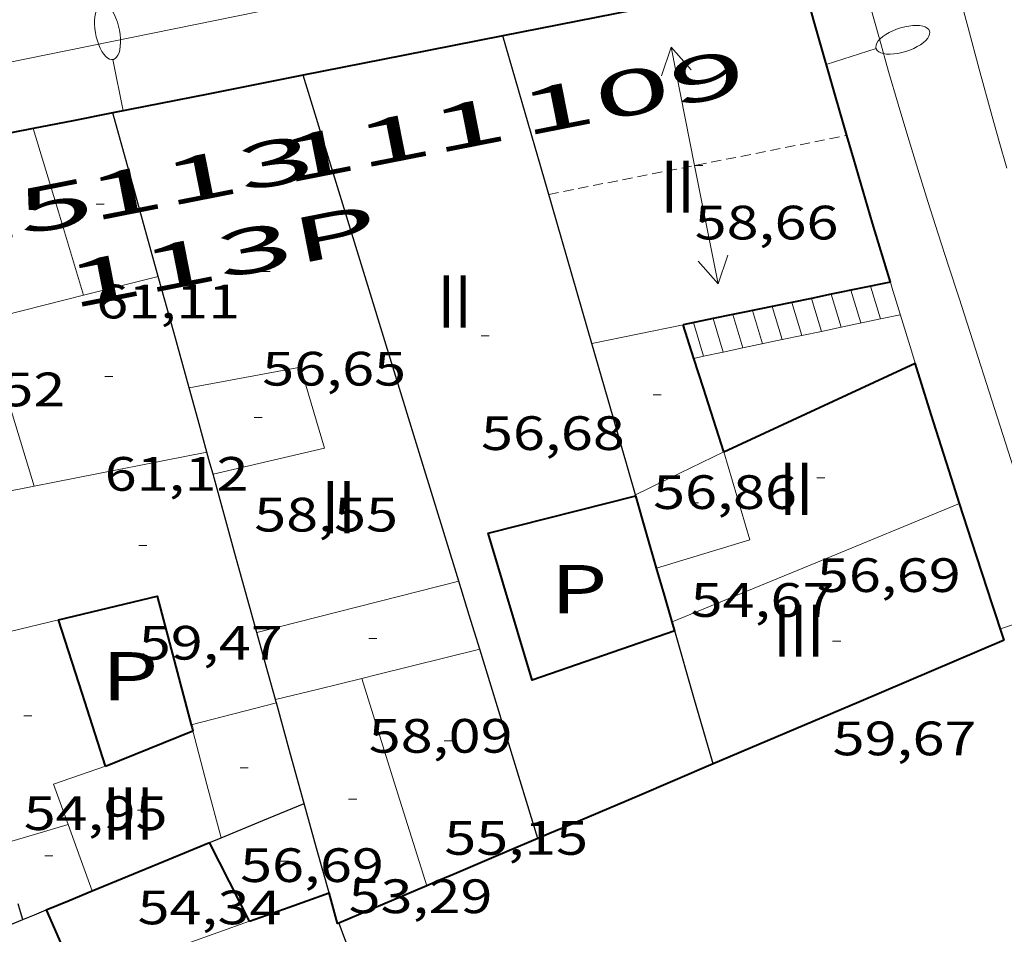
# Model space of a CAD drawing. Units: inches. Extents: x 451000 to 452044, y 4598495 to 4599002.
# Drawn here: x 451780 to 451805, y 4598569 to 4598592 of the extents above; entities that cross this region are included whole.
import ezdxf
from ezdxf.enums import TextEntityAlignment as Align

# ---------------------------------------------------------------- set-up
doc = ezdxf.new("R2010")
doc.units = ezdxf.units.IN
doc.header["$MEASUREMENT"] = 0
for name, pattern in [('DGN Style 1', [6.27157924, 0.01043524, -6.261144000000001]), ('TRAZOS', [0.75, 0.5, -0.25]), ('TRAZOS2', [0.375, 0.25, -0.125])]:
    doc.linetypes.add(name, pattern=pattern)
for name, color, linetype, lineweight in [('CARENER', 7, 'Continuous', 0), ('COTA EDIFICI', 7, 'Continuous', 0), ('EDIFICI EN CONSTRUCCIO', 7, 'Continuous', 0), ('EIX VIA URBANA PAVIMENTADA', 7, 'Continuous', 0), ('ESCALES', 7, 'Continuous', 0), ('FACANA EXTERIOR', 7, 'Continuous', 0), ('FACANA INTERIOR', 7, 'Continuous', 0), ('FANAL', 7, 'Continuous', 0), ('LINIA VOLUMETRICA', 7, 'Continuous', 0), ('MITGERES', 7, 'Continuous', 0), ('MUR', 7, 'Continuous', 0), ('PATI INTERIOR', 7, 'Continuous', 0), ('TEXT DE CARRER', 7, 'Continuous', 0), ('TEXT DE NUMERO DE PLANTES', 7, 'Continuous', 0), ('TEXT DE NUMERO DE POLICIA', 7, 'Continuous', 0), ('VORERA', 7, 'Continuous', 0)]:
    doc.layers.add(name, color=color, linetype=linetype, lineweight=lineweight)
doc.styles.add('Style-Arial', font='ARIAL.TTF')

# ---------------------------------------------------------------- blocks, each defined once
blk = doc.blocks.new('FANALP')
at = {"color": 0, "linetype": 'ByBlock', "lineweight": -2, "flags": 128}
for points in [[(2.7, 0), (2.692, 0.046), (2.668, 0.09), (2.63, 0.132), (2.576, 0.17), (2.51, 0.206), (2.432, 0.236), (2.344, 0.262), (2.248, 0.28), (2.146, 0.294), (2.04, 0.3), (1.936, 0.298), (1.83, 0.292), (1.73, 0.278), (1.636, 0.256), (1.55, 0.23), (1.474, 0.198), (1.41, 0.162), (1.36, 0.122), (1.326, 0.08), (1.304, 0.036), (1.3, -0.01), (1.312, -0.056), (1.34, -0.1), (1.382, -0.14), (1.438, -0.18), (1.508, -0.214), (1.588, -0.242), (1.678, -0.266), (1.776, -0.284), (1.878, -0.296), (1.982, -0.3), (2.088, -0.298), (2.192, -0.288), (2.292, -0.272), (2.384, -0.252), (2.468, -0.224), (2.54, -0.19), (2.602, -0.154), (2.648, -0.112), (2.68, -0.07), (2.698, -0.024), (2.7, 0)], [(1.3, 0), (0, 0)]]:
    blk.add_lwpolyline(points, dxfattribs=at)
blk = doc.blocks.new('COTA')
at = {"color": 0, "linetype": 'ByBlock', "lineweight": -2}
blk.add_line((0, 0), (0.2, 0), dxfattribs=at)
blk = doc.blocks.new('SENTIT')
at = {"color": 0, "linetype": 'ByBlock', "lineweight": -2}
blk.add_line((0, 0), (3, 0), dxfattribs=at)
at = {"color": 0, "linetype": 'ByBlock', "lineweight": -2, "flags": 128}
blk.add_lwpolyline([(2.35, 0.376), (3, 0), (2.35, -0.374)], dxfattribs=at)

msp = doc.modelspace()

# ---------------------------------------------------------------- linework, layer by layer
at = {"layer": 'CARENER', "color": 1, "linetype": 'TRAZOS2', "lineweight": 20}
for points, elevation in [([(451793.3811100697, 4598587.502121597), (451800.7986260448, 4598588.968967395)], 58.84309123025741), ([(451800.7986260448, 4598588.968967395), (451800.7991327015, 4598588.969067588)], 58.46311659541076)]:
    msp.add_lwpolyline(points, dxfattribs=dict(at, elevation=elevation))
at = {"layer": 'EDIFICI EN CONSTRUCCIO', "color": 1, "linetype": 'TRAZOS', "lineweight": 30, "extrusion": (-5.257910493995633e-07, -0.06772923998937178, 0.9977037386169232), "elevation": -311404.1632221833}
msp.add_lwpolyline([(451752.4596484561, 4588016.992224721), (451752.6036487468, 4588016.608342661), (451752.7466490357, 4588016.224460597)], dxfattribs=at)
at = {"layer": 'EIX VIA URBANA PAVIMENTADA', "color": 1, "linetype": 'Continuous', "lineweight": 20}
for points in [[(451804.4161419133, 4598589.444040881, 50.46507824093602), (451804.0931503127, 4598590.617045149, 50.54107835876642), (451803.8161576833, 4598591.645048846, 50.60607845954241), (451803.5781641506, 4598592.546052048, 50.66307854791522), (451803.3731698194, 4598593.335054827, 50.71207862388482), (451803.1951747864, 4598594.026057248, 50.75407868900162), (451802.8901835096, 4598595.238061442, 50.82907880528161), (451802.664190064, 4598596.148064568, 50.88507889210401), (451802.3321999289, 4598597.516069207, 50.96907902233761), (451802.0072098352, 4598598.888073801, 51.05507915567201), (451802.0071519149, 4598598.888324592, 51.0550945604986)], [(451804.7801326897, 4598588.15403612, 50.37807810605121), (451804.59113745, 4598588.820038586, 50.42307817581921), (451804.4161419133, 4598589.444040881, 50.46507824093602)]]:
    msp.add_polyline3d(points, dxfattribs=at)
at = {"layer": 'ESCALES', "color": 1, "linetype": 'Continuous', "lineweight": 0, "flags": 128}
for points, elevation in [([(451801.6409595084, 4598584.404510791), (451801.3921051524, 4598585.217057272)], 52.64008161305601), ([(451800.4122271714, 4598585.01565631), (451800.412102108, 4598585.016064396)], 52.64008161305601), ([(451801.1510978286, 4598584.301057681), (451800.9011036249, 4598585.116060842)], 52.64008161305601), ([(451799.1939496396, 4598583.886536086), (451798.9410975283, 4598584.713075088)], 52.64008161305601), ([(451799.4311351156, 4598584.813954077), (451799.4310990544, 4598584.814071528)], 52.64008161305601), ([(451799.9212103699, 4598584.914708407), (451799.9211005805, 4598584.915067966)], 52.64008161305601), ([(451797.9611936813, 4598584.511758159), (451797.9610944839, 4598584.512082213)], 52.64008161305601), ([(451798.7050901061, 4598583.783075436), (451798.4510960024, 4598584.612078649)], 52.64008161305601), ([(451801.6409595084, 4598584.404510791), (451802.1301009176, 4598584.508050577)], 52.84021490424348), ([(451797.2370201494, 4598583.472299924), (451796.9810914319, 4598584.310089335)], 52.64008161305601), ([(451797.4701713778, 4598584.41082968), (451797.4700929564, 4598584.411085782)], 52.64008161305601)]:
    msp.add_lwpolyline(points, dxfattribs=dict(at, elevation=elevation))
at = {"layer": 'ESCALES', "color": 1, "linetype": 'Continuous', "lineweight": 0}
for points, elevation in [([(451800.6629642388, 4598584.197492087), (451800.4122271714, 4598585.01565631)], 52.64008161305601), ([(451799.6840298642, 4598583.990274597), (451799.4311351156, 4598584.813954077)], 52.64008161305601), ([(451800.1719451006, 4598584.09355483), (451799.9212103699, 4598584.914708407)], 52.64008161305601), ([(451798.2159543604, 4598583.67951738), (451797.9611936813, 4598584.511758159)], 52.64008161305601), ([(451797.725873808, 4598583.575778799), (451797.4701713778, 4598584.41082968)], 52.64008161305601), ([(451800.6629642388, 4598584.197492087), (451801.6409595084, 4598584.404510791)], 53.24036383537216), ([(451801.6410993698, 4598584.404054123), (451801.6409595084, 4598584.404510791)], 52.64008161305601), ([(451799.1939496396, 4598583.886536086), (451799.6840298642, 4598583.990274597)], 53.84141441293185), ([(451799.6840298642, 4598583.990274597), (451800.1719451006, 4598584.09355483)], 53.64089700336026), ([(451799.6840931945, 4598583.990068329), (451799.6840298642, 4598583.990274597)], 52.64008161305601), ([(451800.1719451006, 4598584.09355483), (451800.6629642388, 4598584.197492087)], 53.44126540350635), ([(451800.1720947326, 4598584.093064787), (451800.1719451006, 4598584.09355483)], 52.64008161305601), ([(451800.663096283, 4598584.197061222), (451800.6629642388, 4598584.197492087)], 52.64008161305601), ([(451798.2159543604, 4598583.67951738), (451799.1939496396, 4598583.886536086)], 54.24156334796835), ([(451799.1940916458, 4598583.886071887), (451799.1939496396, 4598583.886536086)], 52.64008161305601), ([(451797.2370201494, 4598583.472299924), (451797.725873808, 4598583.575778799)], 54.64209644903408), ([(451797.725873808, 4598583.575778799), (451798.2159543604, 4598583.67951738)], 54.4420808916631), ([(451797.7260870101, 4598583.575082542), (451797.725873808, 4598583.575778799)], 52.64008161305601), ([(451798.2160885589, 4598583.679078986), (451798.2159543604, 4598583.67951738)], 52.64008161305601), ([(451796.9950847087, 4598583.421087855), (451796.9951333125, 4598583.421098143)], 54.74108487053309), ([(451796.9951333125, 4598583.421098143), (451797.2370201494, 4598583.472299924)], 54.74106498419332), ([(451797.2370854705, 4598583.472086093), (451797.2370201494, 4598583.472299924)], 52.64008161305601)]:
    msp.add_lwpolyline(points, dxfattribs=dict(at, elevation=elevation))
at = {"layer": 'FACANA EXTERIOR', "color": 1, "linetype": 'Continuous', "lineweight": 40, "extrusion": (0.1933756719931678, -0.9811247879251603, -8.915999169280259e-14), "elevation": -4424426.428920208, "flags": 128}
msp.add_lwpolyline([(1332520.278872754, 58.0850896605022), (1332517.745038523, 58.17008979228621), (1332515.211204293, 58.2560899256206)], dxfattribs=at)
at = {"layer": 'FACANA EXTERIOR', "color": 1, "linetype": 'Continuous', "lineweight": 40, "extrusion": (-0.1841054025331254, 0.9655090421541259, 0.1841127107962359), "elevation": 4356814.924714723, "flags": 128}
msp.add_lwpolyline([(-1305141.253296698, -816036.7866330576), (-1305138.840712994, -816036.7032067693), (-1305136.427146989, -816036.6207978752)], dxfattribs=at)
at = {"layer": 'FACANA EXTERIOR', "color": 1, "linetype": 'Continuous', "lineweight": 40, "extrusion": (0.02864447782285563, 0.02864403718907855, 0.9991791696306358), "elevation": 144721.6155239284, "flags": 128}
msp.add_lwpolyline([(2932262.81529943, -3568196.124679612), (2932263.376742998, -3568195.285360674), (2932263.93960078, -3568194.446041733)], dxfattribs=at)
at = {"layer": 'FACANA EXTERIOR', "color": 1, "linetype": 'Continuous', "lineweight": 40, "extrusion": (-0.1284551176408302, 0.7625317318585012, 0.6340699020303323), "elevation": 3448573.702640068, "flags": 128}
msp.add_lwpolyline([(-1209412.474068847, -2827682.55772674), (-1209409.542848148, -2827682.429699766), (-1209406.610475217, -2827682.300379589)], dxfattribs=at)
at = {"layer": 'FACANA EXTERIOR', "color": 1, "linetype": 'Continuous', "lineweight": 40}
for points, elevation in [([(451801.8831066788, 4598585.318053705), (451800.4122271714, 4598585.01565631)], 57.78908959624823), ([(451800.4122271714, 4598585.01565631), (451799.9212103699, 4598584.914708407)], 57.86390008933495), ([(451799.4311351156, 4598584.813954077), (451798.1670951218, 4598584.554080715), (451797.9611936813, 4598584.511758159)], 57.91379947272165), ([(451799.9212103699, 4598584.914708407), (451799.4311351156, 4598584.813954077)], 57.88887372507194), ([(451797.9611936813, 4598584.511758159), (451797.4701713778, 4598584.41082968)], 57.98852793147481), ([(451797.7400682293, 4598581.097078602), (451797.2330794397, 4598582.678084898), (451796.9951333125, 4598583.421098143)], 57.81208963308018)]:
    msp.add_lwpolyline(points, dxfattribs=dict(at, elevation=elevation))
at = {"layer": 'FACANA EXTERIOR', "color": 1, "linetype": 'Continuous', "lineweight": 40, "flags": 128}
for points, elevation in [([(451797.4701713778, 4598584.41082968), (451796.7270906429, 4598584.258091183)], 58.01341999563605), ([(451796.9951333125, 4598583.421098143), (451796.727090644, 4598584.258091185)], 57.75080889128121)]:
    msp.add_lwpolyline(points, dxfattribs=dict(at, elevation=elevation))
at = {"layer": 'FACANA EXTERIOR', "color": 1, "linetype": 'Continuous', "lineweight": 40, "extrusion": (3.358341078224897e-07, 0.04347651802330215, 0.99905444915703), "elevation": 199988.2031032067, "flags": 128}
msp.add_lwpolyline([(-451762.2183421083, -4594233.877849469), (-451764.5993456488, -4594234.981895436), (-451766.9793491877, -4594236.085941404)], dxfattribs=at)
at = {"layer": 'FACANA EXTERIOR', "color": 1, "linetype": 'Continuous', "lineweight": 40, "extrusion": (-0.06361909240632072, -0.08662887573234672, 0.9942072464887518), "elevation": -427056.5277071932, "flags": 128}
msp.add_lwpolyline([(-2357817.531357322, 3950871.03625963), (-2357818.072451604, 3950871.428983857), (-2357819.412662733, 3950872.413262098), (-2357820.491904337, 3950873.213412182)], dxfattribs=at)
at = {"layer": 'FACANA EXTERIOR', "color": 1, "linetype": 'Continuous', "lineweight": 40, "extrusion": (0.2961443056942271, -0.9080710431955794, 0.296151195700062), "elevation": -4042017.256203021, "flags": 128}
msp.add_lwpolyline([(1855341.634470243, 1253330.119943771), (1855337.713474766, 1253328.968279649), (1855333.79152857, 1253327.817662494)], dxfattribs=at)
at = {"layer": 'FACANA EXTERIOR', "color": 1, "linetype": 'Continuous', "lineweight": 40, "extrusion": (0.150597146729809, -0.7838482797177305, 0.602413789500535), "elevation": -3536510.263756186, "flags": 128}
msp.add_lwpolyline([(1311317.632978439, 2669183.173883801), (1311315.619935081, 2669182.453497368), (1311313.606891723, 2669181.733110936)], dxfattribs=at)
at = {"layer": 'FACANA EXTERIOR', "color": 1, "linetype": 'Continuous', "lineweight": 40, "extrusion": (-0.2406850251937028, -0.1233241238201951, 0.9627366613625389), "elevation": -675801.3860777487, "flags": 128}
msp.add_lwpolyline([(-3886584.591760713, 2405978.396268121), (-3886584.614495673, 2405978.074570368), (-3886584.637230635, 2405977.752872616)], dxfattribs=at)
at = {"layer": 'FACANA EXTERIOR', "color": 1, "linetype": 'Continuous', "lineweight": 40, "extrusion": (-4.48384141076335e-06, -0.5807164408791321, 0.8141058992984689), "elevation": -2670423.05672119, "flags": 128}
msp.add_lwpolyline([(451757.605376595, 3743759.12248852), (451756.5643750406, 3743758.578332254), (451755.5223734841, 3743758.034175987)], dxfattribs=at)
at = {"layer": 'FACANA EXTERIOR', "color": 1, "linetype": 'Continuous', "lineweight": 40, "extrusion": (-0.4626630986214331, 0.7562277467132318, 0.4626688365073253), "elevation": 3268564.93242498, "flags": 128}
msp.add_lwpolyline([(-2785289.295154613, -1705758.891854043), (-2785288.929455438, -1705759.008037389), (-2785288.562903246, -1705759.125348728)], dxfattribs=at)
at = {"layer": 'FACANA EXTERIOR', "color": 1, "linetype": 'Continuous', "lineweight": 40, "extrusion": (-4.408904739244957e-06, -0.5810726204402777, 0.8138517123869867), "elevation": -2672060.953573176, "flags": 128}
msp.add_lwpolyline([(451755.4561812348, 3742588.750855282), (451754.3611795371, 3742588.179497241), (451753.2671778409, 3742587.608139199)], dxfattribs=at)
at = {"layer": 'FACANA EXTERIOR', "color": 1, "linetype": 'Continuous', "lineweight": 40}
for points in [[(451800.7986260448, 4598588.968967395, 57.55607353733679), (451800.5081398379, 4598589.969071347, 57.62508934180001), (451800.0521512407, 4598591.565077281, 57.73508951234401), (451799.674160875, 4598592.912082238, 57.82908965808161), (451792.2421382294, 4598591.446136355, 58.08509005498401)], [(451801.8831066801, 4598585.318053704, 57.30608884722241), (451801.4421171196, 4598586.784059322, 57.40708900381281), (451800.9711284612, 4598588.375065363, 57.51508917125601), (451800.7986260448, 4598588.968967395, 57.55607353733679)], [(451804.7190434567, 4598576.406018368, 56.71108792473441), (451804.4270496659, 4598577.284021945, 56.76808801310721), (451803.9100608299, 4598578.861028313, 56.87308817589921), (451803.6060675288, 4598579.806032085, 56.93608827357441)]]:
    msp.add_polyline3d(points, dxfattribs=at)
at = {"layer": 'FACANA INTERIOR', "color": 204, "linetype": 'Continuous', "lineweight": 40, "extrusion": (-0.6996763516208936, -0.1445942410783136, 0.699675287851059), "elevation": -980997.3525524501, "flags": 128}
msp.add_lwpolyline([(-4411982.453252243, 960778.9292713708), (-4411983.387249574, 960778.8256966247), (-4411984.321044513, 960778.7235215368)], dxfattribs=at)
at = {"layer": 'FACANA INTERIOR', "color": 204, "linetype": 'Continuous', "lineweight": 40, "extrusion": (0.9135376559099896, 0.2876151664387342, 0.2876220910655177), "elevation": 1735370.65273287, "flags": 128}
msp.add_lwpolyline([(4250644.949742067, -521090.5908393573), (4250645.644869163, -521090.6482660666), (4250646.339042418, -521090.7046486542)], dxfattribs=at)
at = {"layer": 'FACANA INTERIOR', "color": 204, "linetype": 'Continuous', "lineweight": 40, "extrusion": (0.02636972884000566, -0.3744207505659248, 0.9268838864423926), "elevation": -1709833.255894391, "flags": 128}
msp.add_lwpolyline([(773733.5281852896, 4222419.035977164), (773736.0146563551, 4222419.486226476), (773736.6355136163, 4222415.974814695)], dxfattribs=at)
at = {"layer": 'FACANA INTERIOR', "color": 204, "linetype": 'Continuous', "lineweight": 40, "extrusion": (-4.421898543992744e-07, -0.05592552148174871, 0.9984349433221972), "elevation": -257122.5544492455, "flags": 128}
msp.add_lwpolyline([(451745.9901410221, 4591382.902705029), (451745.4071395367, 4591384.726562107), (451744.825138053, 4591386.550419183)], dxfattribs=at)
at = {"layer": 'FACANA INTERIOR', "color": 204, "linetype": 'Continuous', "lineweight": 40, "extrusion": (0.1111034695258638, 0.1111017964873375, 0.9875790651267381), "elevation": 561165.1234266915, "flags": 128}
msp.add_lwpolyline([(2932243.230282532, -3526764.881172868), (2932243.333520277, -3526764.938452976), (2932243.435343808, -3526764.995733085)], dxfattribs=at)
at = {"layer": 'FACANA INTERIOR', "color": 204, "linetype": 'Continuous', "lineweight": 40, "extrusion": (-0.636527269868071, -0.4355115553383103, 0.6365239350418066), "elevation": -2290267.653156511, "flags": 128}
msp.add_lwpolyline([(-3540143.900250999, 1890251.319504718), (-3540143.825669168, 1890251.279310527), (-3540143.751652022, 1890251.23781975)], dxfattribs=at)
at = {"layer": 'FACANA INTERIOR', "color": 204, "linetype": 'Continuous', "lineweight": 40, "extrusion": (-0.4006020602584386, 0.8240333219026893, 0.4006083794813997), "elevation": 3608414.83652768, "flags": 128}
msp.add_lwpolyline([(-2416898.373890185, -1577633.678862402), (-2416899.543429452, -1577633.478043401), (-2416900.71386807, -1577633.276132992)], dxfattribs=at)
at = {"layer": 'FACANA INTERIOR', "color": 204, "linetype": 'Continuous', "lineweight": 40, "extrusion": (-0.3904806423585268, 0.8799010397014904, 0.2707379328345197), "elevation": 3869890.066965698, "flags": 128}
msp.add_lwpolyline([(-2278262.148982611, -1088313.836832703), (-2278264.075023829, -1088313.649849167), (-2278265.312141615, -1088313.529348665)], dxfattribs=at)
at = {"layer": 'FACANA INTERIOR', "color": 204, "linetype": 'Continuous', "lineweight": 40, "extrusion": (-0.8152442477804399, -0.4468158327682979, 0.3684188215176818), "elevation": -2423010.134857871, "flags": 128}
msp.add_lwpolyline([(-3815472.806666449, 960281.3788710437), (-3815473.903088112, 960281.4778321156), (-3815475.000867331, 960281.5757175238)], dxfattribs=at)
at = {"layer": 'FACANA INTERIOR', "color": 204, "linetype": 'Continuous', "lineweight": 40, "extrusion": (-1.741388750778128e-06, -0.2386610575878124, 0.9711029294508562), "elevation": -1097444.704162678, "flags": 128}
msp.add_lwpolyline([(451747.3195116666, 4465701.363076125), (451747.8915126221, 4465701.606098975), (451748.462513576, 4465701.849121823)], dxfattribs=at)
at = {"layer": 'FACANA INTERIOR', "color": 204, "linetype": 'Continuous', "lineweight": 40, "extrusion": (-0.2139743379383763, 0.690730492153315, 0.6907288685971311), "elevation": 3079737.901773879, "flags": 128}
msp.add_lwpolyline([(-1792301.692377119, -2941737.629111685), (-1792302.743454049, -2941737.692725557), (-1792303.794826893, -2941737.757722338)], dxfattribs=at)
at = {"layer": 'FACANA INTERIOR', "color": 204, "linetype": 'Continuous', "lineweight": 40, "extrusion": (-0.1164299445007322, -0.3871819759076007, 0.9146224278661893), "elevation": -1833035.631551236, "flags": 128}
msp.add_lwpolyline([(-891612.3366505341, 4146801.245925527), (-891612.3632635667, 4146801.221191934), (-891612.7883991243, 4146801.958252993)], dxfattribs=at)
at = {"layer": 'FACANA INTERIOR', "color": 204, "linetype": 'Continuous', "lineweight": 40, "extrusion": (0.4504180750363553, -0.0426869310966341, 0.8917967165190146), "elevation": 7241.011420607057, "flags": 128}
msp.add_lwpolyline([(4620681.392552929, -14149.89900978631), (4620677.82935542, -14152.11811008851), (4620678.293154505, -14153.04199846094)], dxfattribs=at)
at = {"layer": 'FACANA INTERIOR', "color": 204, "linetype": 'Continuous', "lineweight": 40}
msp.add_polyline3d([(451796.5175428569, 4598576.637306945, 57.30321561665613), (451792.9720177101, 4598575.413105959, 57.47308910613921), (451791.8720437827, 4598579.074119981, 57.49308913714721), (451795.5480564851, 4598579.997093522, 57.55508923327201)], dxfattribs=at)
at = {"layer": 'LINIA VOLUMETRICA', "color": 1, "linetype": 'Continuous', "lineweight": 20, "extrusion": (-0.9206216310201851, -0.2760905244072129, 0.2760975096415837), "elevation": -1685528.937331246, "flags": 128}
msp.add_lwpolyline([(-4274994.76835703, 484254.7328869857), (-4274996.936399994, 484254.7245634338), (-4274999.103485106, 484254.7151994378)], dxfattribs=at)
at = {"layer": 'LINIA VOLUMETRICA', "color": 1, "linetype": 'Continuous', "lineweight": 20, "extrusion": (-1.884554934658211e-06, -0.2483753501678859, 0.9686638660678062), "elevation": -1142116.464766553, "flags": 128}
msp.add_lwpolyline([(451746.9121674852, 4454501.703071862), (451747.8431689284, 4454501.944642104), (451748.7731703704, 4454502.186212346)], dxfattribs=at)
at = {"layer": 'LINIA VOLUMETRICA', "color": 1, "linetype": 'Continuous', "lineweight": 20, "extrusion": (-0.04660567661741885, -0.06961175761566324, 0.9964848790165814), "elevation": -341109.9263549978, "flags": 128}
msp.add_lwpolyline([(-2182935.904578754, 4058260.807993318), (-2182939.246998589, 4058263.541580973), (-2182937.529483248, 4058265.451511213)], dxfattribs=at)
at = {"layer": 'LINIA VOLUMETRICA', "color": 1, "linetype": 'Continuous', "lineweight": 20, "extrusion": (0.1906376877730367, -0.7828850675851424, 0.592240021404124), "elevation": -3513999.084116917, "flags": 128}
msp.add_lwpolyline([(1526963.285735568, 2582884.245486992), (1526962.124680463, 2582884.316227629), (1526960.964833567, 2582884.38820933)], dxfattribs=at)
at = {"layer": 'LINIA VOLUMETRICA', "color": 1, "linetype": 'Continuous', "lineweight": 20, "extrusion": (0.1105675706884891, -0.80385371283077, 0.5844604526229573), "elevation": -3646597.838644633, "flags": 128}
msp.add_lwpolyline([(1074191.578053066, 2626688.837540347), (1074187.71962585, 2626688.455494499), (1074187.207826401, 2626688.404965856)], dxfattribs=at)
at = {"layer": 'LINIA VOLUMETRICA', "color": 1, "linetype": 'Continuous', "lineweight": 20, "extrusion": (-0.4386904154596201, 0.8986382583575364, -5.290253348355824e-14), "elevation": 3934261.56970035, "flags": 128}
msp.add_lwpolyline([(-2423353.738105478, 58.15109036544288), (-2423354.962186214, 57.98209010342527), (-2423356.186266949, 57.81208983985729)], dxfattribs=at)
at = {"layer": 'LINIA VOLUMETRICA', "color": 1, "linetype": 'Continuous', "lineweight": 20, "extrusion": (0.08752639670475228, -0.2376377115317417, 0.9674024229542942), "elevation": -1053196.132419775, "flags": 128}
msp.add_lwpolyline([(2013320.359075457, 4023479.631621106), (2013320.21036367, 4023477.270258965), (2013317.786854892, 4023477.416363311)], dxfattribs=at)
at = {"layer": 'LINIA VOLUMETRICA', "color": 1, "linetype": 'Continuous', "lineweight": 20, "extrusion": (-0.07821146398615446, -0.01541332167783921, 0.9968176344828567), "elevation": -106152.9622700311, "flags": 128}
msp.add_lwpolyline([(-4424447.818668633, 1328171.291485919), (-4424447.818668633, 1328169.610510976), (-4424447.81866863, 1328167.929536031)], dxfattribs=at)
at = {"layer": 'LINIA VOLUMETRICA', "color": 1, "linetype": 'Continuous', "lineweight": 20, "extrusion": (6.589868356540163e-07, 0.08528592310261328, 0.9963565181801648), "elevation": 392253.6220581367, "flags": 128}
msp.add_lwpolyline([(-451760.9207603713, -4581820.420036633), (-451764.4967657104, -4581821.89742224), (-451768.0737710511, -4581823.374807849)], dxfattribs=at)
at = {"layer": 'LINIA VOLUMETRICA', "color": 1, "linetype": 'Continuous', "lineweight": 20, "extrusion": (0.1251609892658019, -0.7015469216568077, 0.7015458954907106), "elevation": -3169530.285574257, "flags": 128}
msp.add_lwpolyline([(1252434.519851295, 3120339.605774502), (1252431.935647907, 3120339.33775066), (1252429.351268877, 3120339.068323551)], dxfattribs=at)
at = {"layer": 'LINIA VOLUMETRICA', "color": 1, "linetype": 'Continuous', "lineweight": 20, "extrusion": (-0.06899151085271407, 5.234750177666198e-07, 0.9976172469589657), "elevation": -31106.36919441816, "flags": 128}
msp.add_lwpolyline([(-4598579.641966637, 450671.1638406343), (-4598579.989967178, 450672.6132965717), (-4598580.338967719, 450674.0627525091)], dxfattribs=at)
at = {"layer": 'LINIA VOLUMETRICA', "color": 1, "linetype": 'Continuous', "lineweight": 20, "extrusion": (0.005442084468519861, -0.04276181932256576, 0.9990704732524438), "elevation": -194126.3027359627, "flags": 128}
msp.add_lwpolyline([(1028732.213854215, 4500560.36672163), (1028729.615014051, 4500560.065144065), (1028729.210927584, 4500560.018747521)], dxfattribs=at)
at = {"layer": 'LINIA VOLUMETRICA', "color": 1, "linetype": 'Continuous', "lineweight": 20, "extrusion": (-0.004659781672526148, 3.54280906157622e-08, 0.9999891431584461), "elevation": -2046.542460619346, "flags": 128}
msp.add_lwpolyline([(451784.0957595923, 4598575.457210742), (451783.0227442685, 4598575.192218473), (451781.9497289523, 4598574.928226206)], dxfattribs=at)
at = {"layer": 'LINIA VOLUMETRICA', "color": 1, "linetype": 'Continuous', "lineweight": 20, "elevation": 55.19008556657602, "flags": 128}
msp.add_lwpolyline([(451790.3479748165, 4598570.296117935), (451789.5379931365, 4598572.876128081), (451788.7280114641, 4598575.45713823)], dxfattribs=at)
at = {"layer": 'LINIA VOLUMETRICA', "color": 1, "linetype": 'Continuous', "lineweight": 20, "extrusion": (0.1419442900261835, -1.080479545460724e-06, 0.9898746478861834), "elevation": 64182.92790661349, "flags": 128}
msp.add_lwpolyline([(4598577.738017661, -447166.8008262931), (4598578.013018114, -447167.8716706054), (4598578.287018563, -447168.9425149178)], dxfattribs=at)
at = {"layer": 'LINIA VOLUMETRICA', "color": 1, "linetype": 'Continuous', "lineweight": 20, "extrusion": (-0.6379362387053121, -0.431368530425786, 0.6379330265042066), "elevation": -2271852.112770224, "flags": 128}
msp.add_lwpolyline([(-3556343.930758858, 1882046.564618178), (-3556342.633485089, 1882045.855610742), (-3556341.336771478, 1882045.145304757)], dxfattribs=at)
at = {"layer": 'LINIA VOLUMETRICA', "color": 1, "linetype": 'Continuous', "lineweight": 20, "extrusion": (-0.1496473548185689, 0.4099153018241695, 0.899763921551762), "elevation": 1817467.308981451, "flags": 128}
msp.add_lwpolyline([(-2001380.062682268, -3747300.318183403), (-2001380.067108986, -3747301.498357426), (-2001381.432862127, -3747301.475441426)], dxfattribs=at)
at = {"layer": 'LINIA VOLUMETRICA', "color": 1, "linetype": 'Continuous', "lineweight": 20, "extrusion": (0.2834583248111446, -0.9589845557125825, 2.703339709438215e-08), "elevation": -4281898.15036666, "flags": 128}
msp.add_lwpolyline([(1736753.119495142, 57.35484299636222), (1736753.994382206, 57.24784283046942), (1736754.869269269, 57.13984266302622)], dxfattribs=at)
at = {"layer": 'LINIA VOLUMETRICA', "color": 1, "linetype": 'Continuous', "lineweight": 20, "extrusion": (-0.9409190153192944, -0.3386316680560365, 3.944774362600537e-07), "elevation": -1982311.775282482, "flags": 128}
msp.add_lwpolyline([(-4173894.414036514, 57.48106517313953), (-4173895.294031061, 57.05406451107101), (-4173896.174025605, 56.62706384909787)], dxfattribs=at)
at = {"layer": 'LINIA VOLUMETRICA', "color": 1, "linetype": 'Continuous', "lineweight": 20}
msp.add_polyline3d([(451785.0270443013, 4598580.541174193, 58.94109138212641), (451787.8030535218, 4598581.189154135, 58.79909116196961), (451787.2030678577, 4598583.201161807, 58.81909119297761), (451784.4340596421, 4598582.684182015, 58.90109132011041)], dxfattribs=at)
at = {"layer": 'MITGERES', "color": 1, "linetype": 'Continuous', "lineweight": 30, "extrusion": (-0.2717290702148735, 2.061751958452145e-06, 0.962373790372488), "elevation": -122699.4318487333, "flags": 128}
msp.add_lwpolyline([(-4598587.218978452, 434777.5904118617), (-4598591.045984386, 434776.4422075733), (-4598594.87399032, 434775.2940032848)], dxfattribs=at)
at = {"layer": 'MITGERES', "color": 1, "linetype": 'Continuous', "lineweight": 30, "extrusion": (-0.8561346031033513, -0.2758017190513147, 0.4369976580456778), "elevation": -1655064.487492034, "flags": 128}
msp.add_lwpolyline([(-4238527.189906727, 804165.7264477151), (-4238530.425523013, 804165.8253958354), (-4238540.36167356, 804166.1277990802)], dxfattribs=at)
at = {"layer": 'MITGERES', "color": 1, "linetype": 'Continuous', "lineweight": 30, "extrusion": (-0.9636215029953085, -0.2672706474063323, 2.514374851574219e-07), "elevation": -1664415.366921898, "flags": 128}
msp.add_lwpolyline([(-4310547.318222222, 60.4655895109393), (-4310549.432130418, 61.25659073728189), (-4310551.546038612, 62.04759196369601)], dxfattribs=at)
at = {"layer": 'MITGERES', "color": 1, "linetype": 'Continuous', "lineweight": 30, "extrusion": (-0.6398149344518574, -0.4257674380100915, 0.6398116428939759), "elevation": -2246947.466234909, "flags": 128}
msp.add_lwpolyline([(-3578104.290876579, 1870686.678518313), (-3578105.658865328, 1870687.378555533), (-3578107.026300067, 1870688.079893937)], dxfattribs=at)
at = {"layer": 'MITGERES', "color": 1, "linetype": 'Continuous', "lineweight": 30, "extrusion": (-0.4440822508236958, -0.05512404868080151, 0.8942887082818373), "elevation": -454073.6970991369, "flags": 128}
msp.add_lwpolyline([(-4507901.678766881, 907577.5308484313), (-4507904.107788429, 907577.0995536457), (-4507905.552104621, 907576.8425645254)], dxfattribs=at)
at = {"layer": 'MITGERES', "color": 1, "linetype": 'Continuous', "lineweight": 30, "extrusion": (0.7347666382807543, -0.05902566594119648, 0.6757469630192928), "elevation": 60561.57338226886, "flags": 128}
msp.add_lwpolyline([(4619990.953015106, -55438.99304484085), (4619991.731836366, -55438.57385291786), (4619992.509580771, -55438.1533043868)], dxfattribs=at)
at = {"layer": 'MITGERES', "color": 1, "linetype": 'Continuous', "lineweight": 30, "extrusion": (0.9633682167935701, 0.2681821747825096, 9.490247619974717e-07), "elevation": 1668492.666377505, "flags": 128}
msp.add_lwpolyline([(4308965.644647617, 56.55564928310385), (4308965.928029425, 56.66164944747014), (4308966.211411233, 56.76764961181258)], dxfattribs=at)
at = {"layer": 'MITGERES', "color": 1, "linetype": 'Continuous', "lineweight": 30, "extrusion": (0.7346535802978327, -0.05876715007670563, 0.6758924019601329), "elevation": 61699.31060932886, "flags": 128}
msp.add_lwpolyline([(4619958.614021761, -56506.7428596758), (4619960.536134046, -56505.7035097944), (4619962.459322878, -56504.66551676678)], dxfattribs=at)
at = {"layer": 'MITGERES', "color": 1, "linetype": 'Continuous', "lineweight": 30, "extrusion": (5.820082603551391e-07, 0.0766964989043777, 0.9970544854999009), "elevation": 352754.3770713437, "flags": 128}
msp.add_lwpolyline([(-451760.6519063346, -4585033.682894313), (-451760.6479063281, -4585033.695932737), (-451760.643906322, -4585033.708971163)], dxfattribs=at)
at = {"layer": 'MITGERES', "color": 1, "linetype": 'Continuous', "lineweight": 30, "extrusion": (-2.178876821140706e-07, -0.02832393376574503, 0.9995987969060319), "elevation": -130192.2116613356, "flags": 128}
msp.add_lwpolyline([(451756.2875156896, 4596736.325737271), (451756.0275151972, 4596737.173078512), (451755.7665147035, 4596738.020419755)], dxfattribs=at)
at = {"layer": 'MITGERES', "color": 1, "linetype": 'Continuous', "lineweight": 30, "extrusion": (-0.2717949539882065, 2.039307482402491e-06, 0.9623551854603322), "elevation": -122729.3015951543, "flags": 128}
msp.add_lwpolyline([(-4598576.715825346, 434772.7032953299), (-4598578.371827954, 434772.206596597), (-4598580.026830562, 434771.7098978637)], dxfattribs=at)
at = {"layer": 'MITGERES', "color": 1, "linetype": 'Continuous', "lineweight": 30, "extrusion": (0.9637183288465303, 0.26692130421765, 5.801836181403928e-14), "elevation": 1662852.62716967, "flags": 128}
msp.add_lwpolyline([(4311139.481139254, 55.96108666545847), (4311140.346540504, 56.28408716623769), (4311141.211941754, 56.60808766856729)], dxfattribs=at)
at = {"layer": 'MITGERES', "color": 1, "linetype": 'Continuous', "lineweight": 30, "extrusion": (0.02174984857400028, -0.02175018091842666, 0.9995268249111796), "elevation": -90135.81385069003, "flags": 128}
msp.add_lwpolyline([(3571124.642361406, 2930856.688262404), (3571125.794240023, 2930858.866478296), (3571126.947532858, 2930861.04469419)], dxfattribs=at)
at = {"layer": 'MITGERES', "color": 1, "linetype": 'Continuous', "lineweight": 30, "extrusion": (-0.9642074046582683, -0.2651491670780175, 2.737778148368001e-15), "elevation": -1654924.279639432, "flags": 128}
msp.add_lwpolyline([(-4314189.077716235, 55.93008671840284), (-4314189.119201235, 55.94608674320924), (-4314189.160686237, 55.96108676646524)], dxfattribs=at)
at = {"layer": 'MITGERES', "color": 1, "linetype": 'Continuous', "lineweight": 30, "extrusion": (0.8138465187990861, -6.244353393458095e-06, 0.5810798945064414), "elevation": 367688.7396307804, "flags": 128}
msp.add_lwpolyline([(4598575.811411324, -262459.2856397015), (4598577.062413232, -262458.6884745822), (4598578.314415144, -262458.0913094629)], dxfattribs=at)
at = {"layer": 'MITGERES', "color": 1, "linetype": 'Continuous', "lineweight": 30, "extrusion": (-0.2289647174272375, 0.3297781077104672, 0.9158720204528408), "elevation": 1413118.158707822, "flags": 128}
msp.add_lwpolyline([(-2993744.117805759, -3223594.714208868), (-2993745.21150602, -3223594.452669846), (-2993746.305206281, -3223594.191130823)], dxfattribs=at)
at = {"layer": 'MITGERES', "color": 1, "linetype": 'Continuous', "lineweight": 30, "extrusion": (0.8142424919664841, -6.241899126361558e-06, 0.580524904062908), "elevation": 367867.6160630662, "flags": 128}
msp.add_lwpolyline([(4598573.583360654, -262209.6249448867), (4598574.695362355, -262209.0943895864), (4598575.808364056, -262208.5638342861)], dxfattribs=at)
at = {"layer": 'MITGERES', "color": 1, "linetype": 'Continuous', "lineweight": 30, "extrusion": (0.2805761165379144, -0.8043378249811343, 0.5237534783971571), "elevation": -3572014.634201615, "flags": 128}
msp.add_lwpolyline([(1941184.975800571, 2196242.391869918), (1941185.131527967, 2196242.409478268), (1941185.28598179, 2196242.425912729)], dxfattribs=at)
at = {"layer": 'MITGERES', "color": 1, "linetype": 'Continuous', "lineweight": 30, "extrusion": (-0.6603978705770586, -0.3574253587215295, 0.6603951585831568), "elevation": -1941962.318448831, "flags": 128}
msp.add_lwpolyline([(-3829188.729814737, 1707935.156409368), (-3829188.927559857, 1707935.220331205), (-3829189.125780969, 1707935.282921336)], dxfattribs=at)
at = {"layer": 'MITGERES', "color": 1, "linetype": 'Continuous', "lineweight": 30, "extrusion": (-0.3852643109640001, 0.8385332328874543, 0.3852705906771875), "elevation": 3682020.518840632, "flags": 128}
msp.add_lwpolyline([(-2330395.518450454, -1537181.869440644), (-2330395.830741066, -1537181.836930969), (-2330396.142123002, -1537181.805504951)], dxfattribs=at)
at = {"layer": 'MITGERES', "color": 1, "linetype": 'Continuous', "lineweight": 30, "extrusion": (0.4625446009039007, -0.6269198380467942, 0.6269162693996962), "elevation": -2673930.03177318, "flags": 128}
msp.add_lwpolyline([(3093714.74788237, 2151735.130854195), (3093715.825218755, 2151734.703429952), (3093716.901961428, 2151734.274722155)], dxfattribs=at)
at = {"layer": 'MUR', "color": 1, "linetype": 'Continuous', "lineweight": 20, "extrusion": (0.2735896042149214, 0.01900173975464226, 0.9616588076609186), "elevation": 211044.5287639782, "flags": 128}
msp.add_lwpolyline([(4556228.162001017, -739823.6553338397), (4556228.472851304, -739823.5787608819), (4556230.089716033, -739823.1889262754), (4556230.214984451, -739823.159432778)], dxfattribs=at)
at = {"layer": 'MUR', "color": 1, "linetype": 'Continuous', "lineweight": 20, "extrusion": (0.03897277551129512, 0.02104329413037468, 0.9990186697660304), "elevation": 114429.0228363462, "flags": 128}
msp.add_lwpolyline([(3831741.736229613, -2579842.359486317), (3831743.680214168, -2579842.562687938), (3831743.299681684, -2579845.046263305)], dxfattribs=at)
at = {"layer": 'VORERA', "color": 1, "linetype": 'Continuous', "lineweight": 0, "extrusion": (0.1585618928523929, -0.9045072436729075, 0.3958847967253934), "elevation": -4087803.907432631, "flags": 128}
msp.add_lwpolyline([(1239010.174921204, 1762330.267840847), (1239019.781699663, 1762330.742631862), (1239047.989037014, 1762332.682087818)], dxfattribs=at)
at = {"layer": 'VORERA', "color": 1, "linetype": 'Continuous', "lineweight": 0}
msp.add_polyline3d([(451808.2090041694, 4598570.514982754, 48.83407571223362), (451803.5981063115, 4598584.919040072, 50.41107815721441), (451803.3321119767, 4598585.720043332, 50.49007827969601), (451803.0711176572, 4598586.522046556, 50.56407839442561), (451802.8151233607, 4598587.326049745, 50.63107849830241), (451802.5631290856, 4598588.132052907, 50.69307859442721), (451802.3171348349, 4598588.940056026, 50.74807867969921), (451802.0761406148, 4598589.751059112, 50.79807875721921), (451801.84014641, 4598590.56306216, 50.84207882543681), (451801.6091522205, 4598591.376065174, 50.87907888280161), (451801.38215806, 4598592.192068161, 50.91107893241441), (451800.8691716582, 4598594.089074994, 51.01607909520641)], dxfattribs=at)

# ---------------------------------------------------------------- block references
at = {"layer": 'CARENER', "color": 1, "linetype": 'Continuous', "lineweight": 20, "xscale": 1.000001550399993, "yscale": 1.000001550399986, "zscale": 1.0000015504}
for rotation in [101.1861160123846, 281.1861160123846]:
    msp.add_blockref('SENTIT', (451797.0131211487, 4598588.220095154, 58.65709094181281), dxfattribs=dict(at, rotation=rotation))
at = {"layer": 'COTA EDIFICI', "color": 7, "linetype": 'Continuous', "lineweight": 0, "xscale": 1.000001550400009, "yscale": 1.000001550399986, "zscale": 1.0000015504, "rotation": 359.9995652666707}
for p in [(451797.0131211487, 4598588.220095154, 58.65709094181281), (451782.1220907402, 4598587.255206644, 61.10509473719201), (451786.2520844568, 4598585.583172715, 56.65008783016002), (451791.6960807343, 4598583.980128923, 56.68008787667201), (451782.3320585229, 4598582.966198401, 61.11509475269601), (451795.979076236, 4598582.512094149, 56.85908815419361), (451786.0520565889, 4598581.951168602, 58.55409078212161), (451800.056066881, 4598580.446060013, 56.69008789217602), (451796.9120573099, 4598579.827082909, 54.66608475416641), (451783.1810279487, 4598578.763185443, 59.47109220383841), (451788.902019238, 4598576.446138442, 58.08509005498401), (451800.4470366515, 4598576.382050745, 59.67009251236801), (451780.3159913282, 4598574.522200605, 54.94608518827842), (451790.7820028803, 4598573.90612024, 55.14508549680802), (451785.7009898585, 4598573.228157741, 56.69008789217602), (451788.4019881734, 4598572.454136047, 53.29108262236641), (451783.1499779215, 4598572.176175466, 54.33808424563521), (451780.8379657252, 4598571.041191248, 56.75008798520001), (451786.7099738198, 4598570.908146488, 52.18508090762401)]:
    msp.add_blockref('COTA', p, dxfattribs=at)
at = {"layer": 'FANAL', "color": 7, "linetype": 'Continuous', "lineweight": 0, "yscale": 1.000001550399986, "zscale": 1.0000015504}
for p, xscale, rotation in [((451782.7891094305, 4598589.582205191, 58.41009055886401), 1.000001550399995, 101.1559246296533), ((451800.2891453028, 4598590.734074195, 57.67808942397122), 1.000001550400007, 17.88913129232374), ((451804.6240454871, 4598576.693019534, 56.73008795419202), 1.000001550399999, 18.39536587763167)]:
    msp.add_blockref('FANALP', p, dxfattribs=dict(at, xscale=xscale, rotation=rotation))

# ---------------------------------------------------------------- texts
at = {"layer": 'COTA EDIFICI', "color": 7, "linetype": 'Continuous', "lineweight": 0, "style": 'Style-Arial', "width": 1.25}
for s, p in [('58,66', (451797.0131135612, 4598587.220093603, 58.65709094181281)), ('61,11', (451782.1220755652, 4598585.255203543, 61.10509473719201)), ('56,65', (451786.2520692818, 4598583.583169614, 56.65008783016002)), ('60,52', (451777.773052221, 4598583.067233149, 60.51809382710721)), ('56,68', (451791.6960655592, 4598581.980125823, 56.68008787667201)), ('61,12', (451782.3320433478, 4598580.9661953, 61.11509475269601)), ('56,86', (451795.9790610609, 4598580.512091049, 56.85908815419361)), ('58,55', (451786.0520414138, 4598579.951165501, 58.55409078212161)), ('56,69', (451800.056051706, 4598578.446056913, 56.69008789217602)), ('54,67', (451796.9120421348, 4598577.827079807, 54.66608475416641)), ('59,47', (451783.1810127735, 4598576.763182342, 59.47109220383841)), ('58,09', (451788.9020040629, 4598574.446135342, 58.08509005498401)), ('59,67', (451800.4470214763, 4598574.382047644, 59.67009251236801)), ('54,95', (451780.315976153, 4598572.522197505, 54.94608518827842)), ('55,15', (451790.7819877053, 4598571.906117138, 55.14508549680802)), ('56,69', (451785.7009746835, 4598571.228154641, 56.69008789217602)), ('53,29', (451788.4019729983, 4598570.454132945, 53.29108262236641)), ('54,34', (451783.1499627464, 4598570.176172365, 54.33808424563521))]:
    msp.add_text(s, height=0.8400013023360002, rotation=359.99956526667, dxfattribs=at).set_placement(p, align=Align.TOP_LEFT)
at = {"layer": 'PATI INTERIOR', "color": 7, "linetype": 'Continuous', "lineweight": 20, "style": 'Style-Arial', "width": 1.366665}
for p in [(451794.134976098, 4598577.679100649, 50.47007824868801), (451782.9589423212, 4598575.511182086, 49.79207719751681)]:
    msp.add_text('P', height=1.20000186048, rotation=359.99956526667, dxfattribs=at).set_placement(p, align=Align.MIDDLE_CENTER)
at = {"layer": 'TEXT DE CARRER', "color": 7, "linetype": 'Continuous', "lineweight": 0, "style": 'Style-Arial', "width": 1.401140690891858}
msp.add_text('Carrer de Vitòria', height=1.759988728682295, rotation=10.35438193162082, dxfattribs=at).set_placement((451778.7096936516, 4598593.969530047), align=Align.MIDDLE_CENTER)
at = {"layer": 'TEXT DE NUMERO DE PLANTES', "color": 7, "linetype": 'Continuous', "lineweight": 0, "style": 'Style-Arial', "width": 0.8076910650906692}
for s, p in [('II', (451796.59003959, 4598587.693098547)), ('II', (451791.042009326, 4598584.838136218)), ('II', (451799.5409871067, 4598580.173064498)), ('II', (451788.152965976, 4598579.715150194)), ('III', (451799.6034219826, 4598576.645058554)), ('III', (451782.9183615837, 4598572.094178095))]:
    msp.add_text(s, height=1.300004015523101, rotation=359.99956526667, dxfattribs=at).set_placement(p, align=Align.MIDDLE_CENTER)
at = {"layer": 'TEXT DE NUMERO DE POLICIA', "color": 7, "linetype": 'DGN Style 1', "lineweight": 20, "style": 'Style-Arial'}
for s, height, rotation, width, p in [('109', 1.119997736441799, 11.15742634931684, 2.250002678580995, (451795.4573423829, 4598590.041810987)), ('111', 1.119997736441799, 11.14985135130301, 2.250002678580995, (451789.5070858154, 4598588.869157914)), ('113', 1.119997736441799, 11.16045966459211, 2.250002678580995, (451784.7110861592, 4598587.923225178)), ('115', 1.119997736441799, 11.13149304040299, 2.250002678580995, (451779.2204006467, 4598586.840588865)), ('113P', 1.120003736451101, 11.16045966459211, 2.249995982150032, (451785.2499214744, 4598585.964317276))]:
    msp.add_text(s, height=height, rotation=rotation, dxfattribs=dict(at, width=width)).set_placement(p, align=Align.MIDDLE_CENTER)

doc.saveas('drawing.dxf')
